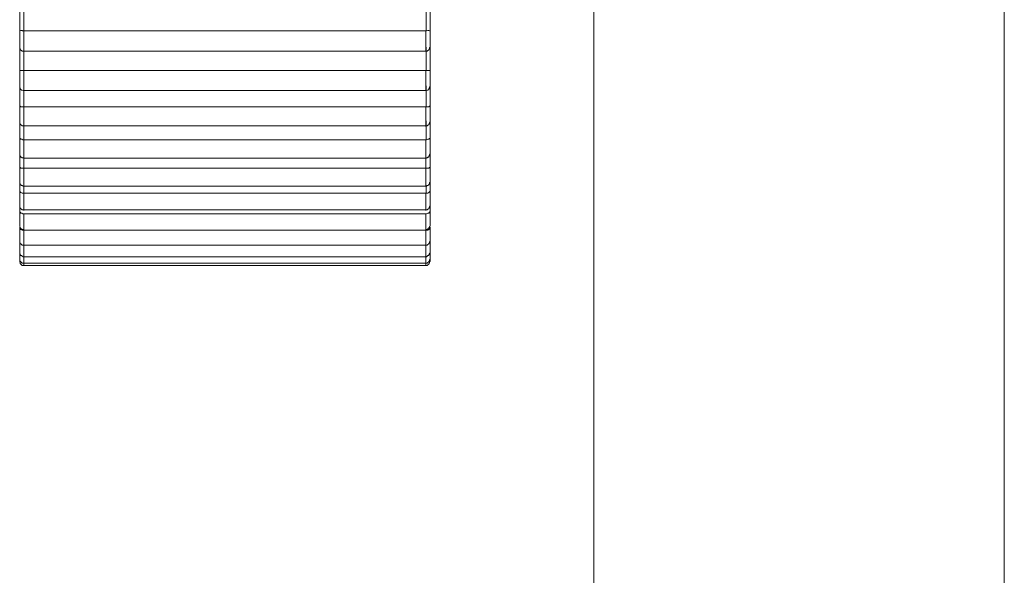
# Model space of a CAD drawing. Units: inches. Extents: x 0 to 16.5, y 0 to 11.7.
# Drawn here: x 9.4 to 9.4, y 8.8 to 8.8 of the extents above; entities that cross this region are included whole.
import ezdxf

# ---------------------------------------------------------------- set-up
doc = ezdxf.new("R2010")
doc.units = ezdxf.units.IN
doc.header["$MEASUREMENT"] = 0
doc.layers.add('Calque 1', color=7, linetype='Continuous')

msp = doc.modelspace()

# ---------------------------------------------------------------- linework, layer by layer
at = {"layer": 'Calque 1', "lineweight": 0}
for points in [[(9.388378, 8.847859), (9.388378, 5.304553)], [(9.378531, 5.448247), (9.378531, 8.826206)], [(9.388378, 5.448247), (9.388378, 8.826206)], [(9.364753, 8.784289), (9.364753, 8.784373), (9.364753, 8.784469), (9.364753, 8.784567), (9.364753, 8.784664), (9.364753, 8.784761), (9.364753, 8.784858), (9.364753, 8.784956), (9.364753, 8.785053)], [(9.364855, 8.784902), (9.364855, 8.784819), (9.364855, 8.784749), (9.364855, 8.784665), (9.364855, 8.784597), (9.364855, 8.784513), (9.364855, 8.784443), (9.364855, 8.784374), (9.364855, 8.78429)], [(9.374503, 8.784289), (9.374503, 8.784373), (9.374503, 8.784442), (9.374503, 8.784525), (9.374503, 8.784595), (9.374503, 8.784678), (9.374503, 8.784747), (9.374503, 8.78483), (9.374503, 8.7849)], [(9.3746, 8.785053), (9.3746, 8.784956), (9.3746, 8.784858), (9.3746, 8.784761), (9.3746, 8.784664), (9.3746, 8.784567), (9.3746, 8.784469), (9.3746, 8.784373), (9.3746, 8.784289)], [(9.36485, 8.784289), (9.364822, 8.784289), (9.364809, 8.784303), (9.364781, 8.784303), (9.364766, 8.784289), (9.364753, 8.784289)], [(9.364753, 8.783901), (9.364753, 8.783914), (9.364753, 8.783956), (9.364753, 8.784012), (9.364753, 8.784095), (9.364753, 8.784178), (9.364753, 8.784247), (9.364753, 8.784289)], [(9.374503, 8.784289), (9.36485, 8.784289)], [(9.364855, 8.78429), (9.364855, 8.784193), (9.364855, 8.784082), (9.364855, 8.783971), (9.364855, 8.783874), (9.364855, 8.783818), (9.364855, 8.783805)], [(9.374495, 8.783805), (9.374495, 8.783818), (9.374495, 8.783874), (9.374495, 8.783971), (9.374495, 8.784082), (9.374495, 8.784193), (9.374495, 8.78429)], [(9.3746, 8.784289), (9.3746, 8.784289), (9.374586, 8.784289), (9.374572, 8.784303), (9.374545, 8.784303), (9.374517, 8.784289), (9.374503, 8.784289)], [(9.3746, 8.784289), (9.3746, 8.784247), (9.3746, 8.784178), (9.3746, 8.784095), (9.3746, 8.784012), (9.3746, 8.783956), (9.3746, 8.783914), (9.3746, 8.783901)], [(9.364753, 8.783344), (9.364753, 8.783428), (9.364753, 8.783511), (9.364753, 8.783595), (9.364753, 8.783692), (9.364753, 8.783775), (9.364753, 8.783873), (9.364753, 8.783956), (9.364753, 8.784053)], [(9.3746, 8.784053), (9.3746, 8.783956), (9.3746, 8.783873), (9.3746, 8.783775), (9.3746, 8.783692), (9.3746, 8.783595), (9.3746, 8.783511), (9.3746, 8.783428), (9.3746, 8.783344)], [(9.364753, 8.783901), (9.364753, 8.783886), (9.364766, 8.783858), (9.364766, 8.783845), (9.364781, 8.783831), (9.364794, 8.783817), (9.364809, 8.783803), (9.364836, 8.783803), (9.36485, 8.783803)], [(9.36485, 8.783901), (9.36485, 8.783831), (9.36485, 8.783762), (9.36485, 8.783692), (9.36485, 8.783609), (9.36485, 8.783539), (9.36485, 8.78347), (9.36485, 8.783414), (9.36485, 8.783344)], [(9.36485, 8.783803), (9.374503, 8.783803)], [(9.374503, 8.783344), (9.374503, 8.783414), (9.374503, 8.78347), (9.374503, 8.783539), (9.374503, 8.783609), (9.374503, 8.783692), (9.374503, 8.783762), (9.374503, 8.783831), (9.374503, 8.783901)], [(9.374503, 8.783803), (9.374517, 8.783803), (9.37453, 8.783803), (9.374545, 8.783817), (9.374572, 8.783831), (9.374572, 8.783845), (9.374586, 8.783858), (9.374586, 8.783886), (9.3746, 8.783901)], [(9.364753, 8.782955), (9.364753, 8.78297), (9.364753, 8.782998), (9.364753, 8.783067), (9.364753, 8.783136), (9.364753, 8.78322), (9.364753, 8.783289), (9.364753, 8.783344)], [(9.36485, 8.783344), (9.364822, 8.783344), (9.364809, 8.783344), (9.364781, 8.783344), (9.364766, 8.783344), (9.364753, 8.783344)], [(9.374503, 8.783344), (9.36485, 8.783344)], [(9.364855, 8.783346), (9.364855, 8.783235), (9.364855, 8.783124), (9.364855, 8.783013), (9.364855, 8.782929), (9.364855, 8.782874), (9.364855, 8.78286)], [(9.374495, 8.78286), (9.374495, 8.782874), (9.374495, 8.782929), (9.374495, 8.783013), (9.374495, 8.783124), (9.374495, 8.783235), (9.374495, 8.783346)], [(9.3746, 8.783344), (9.3746, 8.783344), (9.374586, 8.783344), (9.374572, 8.783344), (9.374545, 8.783344), (9.374517, 8.783344), (9.374503, 8.783344)], [(9.3746, 8.783344), (9.3746, 8.783289), (9.3746, 8.78322), (9.3746, 8.783136), (9.3746, 8.783067), (9.3746, 8.782998), (9.3746, 8.78297), (9.3746, 8.782955)], [(9.364753, 8.782483), (9.364753, 8.782553), (9.364753, 8.782637), (9.364753, 8.78272), (9.364753, 8.782803), (9.364753, 8.782872), (9.364753, 8.782955), (9.364753, 8.783039), (9.364753, 8.783122)], [(9.3746, 8.783122), (9.3746, 8.783039), (9.3746, 8.782955), (9.3746, 8.782872), (9.3746, 8.782803), (9.3746, 8.78272), (9.3746, 8.782637), (9.3746, 8.782553), (9.3746, 8.782483)], [(9.364753, 8.782955), (9.364753, 8.782942), (9.364766, 8.782928), (9.364766, 8.7829), (9.364781, 8.782887), (9.364794, 8.782872), (9.364809, 8.782872), (9.364836, 8.782859), (9.36485, 8.782859)], [(9.36485, 8.78297), (9.36485, 8.782914), (9.36485, 8.782844), (9.36485, 8.782775), (9.36485, 8.78272), (9.36485, 8.78265), (9.36485, 8.782594), (9.36485, 8.782526), (9.36485, 8.78247)], [(9.36485, 8.782859), (9.374503, 8.782859)], [(9.374503, 8.78247), (9.374503, 8.782526), (9.374503, 8.782594), (9.374503, 8.78265), (9.374503, 8.78272), (9.374503, 8.782775), (9.374503, 8.782844), (9.374503, 8.782914), (9.374503, 8.78297)], [(9.374503, 8.782859), (9.374517, 8.782859), (9.37453, 8.782872), (9.374545, 8.782872), (9.374572, 8.782887), (9.374572, 8.7829), (9.374586, 8.782928), (9.374586, 8.782942), (9.3746, 8.782955)], [(9.364753, 8.782108), (9.364753, 8.782108), (9.364753, 8.782136), (9.364753, 8.782192), (9.364753, 8.782275), (9.364753, 8.782359), (9.364753, 8.782428), (9.364753, 8.782483)], [(9.36485, 8.78247), (9.364822, 8.78247), (9.364809, 8.78247), (9.364781, 8.78247), (9.364766, 8.782483), (9.364753, 8.782483)], [(9.374503, 8.78247), (9.36485, 8.78247)], [(9.364855, 8.782471), (9.364855, 8.78236), (9.364855, 8.782249), (9.364855, 8.782138), (9.364855, 8.782054), (9.364855, 8.782013), (9.364855, 8.781999)], [(9.374495, 8.781999), (9.374495, 8.782013), (9.374495, 8.782054), (9.374495, 8.782138), (9.374495, 8.782249), (9.374495, 8.78236), (9.374495, 8.782471)], [(9.3746, 8.782483), (9.3746, 8.782483), (9.374586, 8.782483), (9.374572, 8.78247), (9.374545, 8.78247), (9.374517, 8.78247), (9.374503, 8.78247)], [(9.3746, 8.782483), (9.3746, 8.782428), (9.3746, 8.782359), (9.3746, 8.782275), (9.3746, 8.782192), (9.3746, 8.782136), (9.3746, 8.782108)], [(9.364753, 8.781706), (9.364753, 8.781775), (9.364753, 8.781845), (9.364753, 8.781914), (9.364753, 8.781984), (9.364753, 8.782067), (9.364753, 8.782136), (9.364753, 8.782206), (9.364753, 8.782289)], [(9.364753, 8.782108), (9.364753, 8.782081), (9.364766, 8.782067), (9.364766, 8.782053), (9.364781, 8.782039), (9.364794, 8.782025), (9.364809, 8.782011), (9.364836, 8.782011), (9.36485, 8.782011)], [(9.36485, 8.782136), (9.36485, 8.782081), (9.36485, 8.782025), (9.36485, 8.781969), (9.36485, 8.7819), (9.36485, 8.781845), (9.36485, 8.781789), (9.36485, 8.781734), (9.36485, 8.781678)], [(9.374503, 8.781678), (9.374503, 8.781734), (9.374503, 8.781789), (9.374503, 8.781845), (9.374503, 8.7819), (9.374503, 8.781969), (9.374503, 8.782025), (9.374503, 8.782081), (9.374503, 8.782136)], [(9.374503, 8.782011), (9.374517, 8.782011), (9.37453, 8.782011), (9.374545, 8.782025), (9.374572, 8.782039), (9.374572, 8.782053), (9.374586, 8.782067), (9.374586, 8.782081), (9.3746, 8.782108)], [(9.3746, 8.782289), (9.3746, 8.782206), (9.3746, 8.782136), (9.3746, 8.782067), (9.3746, 8.781984), (9.3746, 8.781914), (9.3746, 8.781845), (9.3746, 8.781775), (9.3746, 8.781706)], [(9.36485, 8.782011), (9.374503, 8.782011)], [(9.364753, 8.781345), (9.364753, 8.781345), (9.364753, 8.781358), (9.364753, 8.781414), (9.364753, 8.781497), (9.364753, 8.78158), (9.364753, 8.78165), (9.364753, 8.781706)], [(9.36485, 8.781678), (9.364822, 8.781678), (9.364809, 8.781692), (9.364781, 8.781692), (9.364766, 8.781706), (9.364753, 8.781706)], [(9.374503, 8.781678), (9.36485, 8.781678)], [(9.364855, 8.78168), (9.364855, 8.781568), (9.364855, 8.781457), (9.364855, 8.78136), (9.364855, 8.781277), (9.364855, 8.781235)], [(9.374495, 8.781235), (9.374495, 8.781235), (9.374495, 8.781277), (9.374495, 8.78136), (9.374495, 8.781457), (9.374495, 8.781568), (9.374495, 8.78168)], [(9.3746, 8.781706), (9.3746, 8.781706), (9.374586, 8.781706), (9.374572, 8.781692), (9.374545, 8.781692), (9.374517, 8.781678), (9.374503, 8.781678)], [(9.3746, 8.781706), (9.3746, 8.78165), (9.3746, 8.78158), (9.3746, 8.781497), (9.3746, 8.781414), (9.3746, 8.781358), (9.3746, 8.781345)], [(9.36485, 8.781386), (9.36485, 8.781345), (9.36485, 8.781289), (9.36485, 8.781234), (9.36485, 8.781192), (9.36485, 8.781136), (9.36485, 8.781095), (9.36485, 8.781039), (9.36485, 8.780997)], [(9.374495, 8.780985), (9.374495, 8.78104), (9.374495, 8.781082), (9.374495, 8.781138), (9.374495, 8.781179), (9.374495, 8.781235), (9.374495, 8.78129), (9.374495, 8.781332), (9.374495, 8.781388)], [(9.364753, 8.781025), (9.364753, 8.781081), (9.364753, 8.781151), (9.364753, 8.781206), (9.364753, 8.781275), (9.364753, 8.781345)], [(9.364753, 8.781345), (9.364753, 8.781317), (9.364766, 8.781303), (9.364766, 8.781289), (9.364781, 8.781262), (9.364794, 8.781262), (9.364809, 8.781247), (9.364836, 8.781247), (9.36485, 8.781234)], [(9.36485, 8.781234), (9.374503, 8.781234)], [(9.374503, 8.781234), (9.374517, 8.781247), (9.37453, 8.781247), (9.374545, 8.781262), (9.374572, 8.781262), (9.374572, 8.781289), (9.374586, 8.781303), (9.374586, 8.781317), (9.3746, 8.781345)], [(9.3746, 8.781345), (9.3746, 8.781275), (9.3746, 8.781206), (9.3746, 8.781151), (9.3746, 8.781081), (9.3746, 8.781025)], [(9.364753, 8.780664), (9.364753, 8.780664), (9.364753, 8.780678), (9.364753, 8.780733), (9.364753, 8.780803), (9.364753, 8.780886), (9.364753, 8.78097), (9.364753, 8.781025)], [(9.36485, 8.780997), (9.364822, 8.780997), (9.364809, 8.780997), (9.364781, 8.780997), (9.364766, 8.781012), (9.364753, 8.781025)], [(9.374503, 8.780997), (9.36485, 8.780997)], [(9.364855, 8.780985), (9.364855, 8.780874), (9.364855, 8.780763), (9.364855, 8.780666), (9.364855, 8.780596), (9.364855, 8.780568)], [(9.374495, 8.780568), (9.374495, 8.780568), (9.374495, 8.780596), (9.374495, 8.780666), (9.374495, 8.780763), (9.374495, 8.780874), (9.374495, 8.780985)], [(9.3746, 8.781025), (9.3746, 8.781025), (9.374586, 8.781012), (9.374572, 8.780997), (9.374545, 8.780997), (9.374517, 8.780997), (9.374503, 8.780997)], [(9.3746, 8.781025), (9.3746, 8.78097), (9.3746, 8.780886), (9.3746, 8.780803), (9.3746, 8.780733), (9.3746, 8.780678), (9.3746, 8.780664)], [(9.364753, 8.780442), (9.364753, 8.780498), (9.364753, 8.780539), (9.364753, 8.780594), (9.364753, 8.78065), (9.364753, 8.780664)], [(9.364753, 8.780664), (9.364753, 8.78065), (9.364766, 8.780622), (9.364766, 8.780609), (9.364781, 8.780594), (9.364794, 8.780581), (9.364809, 8.780581), (9.364836, 8.780566), (9.36485, 8.780566)], [(9.374503, 8.780566), (9.374517, 8.780566), (9.37453, 8.780581), (9.374545, 8.780581), (9.374572, 8.780594), (9.374572, 8.780609), (9.374586, 8.780622), (9.374586, 8.78065), (9.3746, 8.780664)], [(9.3746, 8.780664), (9.3746, 8.78065), (9.3746, 8.780594), (9.3746, 8.780539), (9.3746, 8.780498), (9.3746, 8.780442)], [(9.364753, 8.780094), (9.364753, 8.780109), (9.364753, 8.78015), (9.364753, 8.78022), (9.364753, 8.780303), (9.364753, 8.780372), (9.364753, 8.780442)], [(9.36485, 8.7804), (9.364822, 8.7804), (9.364809, 8.7804), (9.364781, 8.780414), (9.364766, 8.780428), (9.364753, 8.780442)], [(9.36485, 8.780566), (9.374503, 8.780566)], [(9.364855, 8.780568), (9.364855, 8.780568), (9.364855, 8.780527), (9.364855, 8.780471), (9.364855, 8.780444), (9.364855, 8.780402)], [(9.374503, 8.7804), (9.374503, 8.780442), (9.374503, 8.780483), (9.374503, 8.780525), (9.374503, 8.780566)], [(9.3746, 8.780442), (9.3746, 8.780442), (9.374586, 8.780428), (9.374572, 8.780414), (9.374545, 8.7804), (9.374517, 8.7804), (9.374503, 8.7804)], [(9.3746, 8.780442), (9.3746, 8.780372), (9.3746, 8.780303), (9.3746, 8.78022), (9.3746, 8.78015), (9.3746, 8.780109), (9.3746, 8.780094)], [(9.374503, 8.7804), (9.36485, 8.7804)], [(9.364855, 8.780402), (9.364855, 8.780277), (9.364855, 8.780166), (9.364855, 8.780068), (9.364855, 8.780013), (9.364855, 8.779985)], [(9.374495, 8.779985), (9.374495, 8.780013), (9.374495, 8.780068), (9.374495, 8.780166), (9.374495, 8.780277), (9.374495, 8.780402)], [(9.364753, 8.779956), (9.364753, 8.779998), (9.364753, 8.780039), (9.364753, 8.780081), (9.364753, 8.780094)], [(9.364753, 8.780094), (9.364753, 8.780067), (9.364766, 8.780053), (9.364766, 8.780039), (9.364781, 8.780025), (9.364794, 8.780011), (9.364809, 8.779998), (9.364836, 8.779998), (9.36485, 8.779998)], [(9.364753, 8.779609), (9.364753, 8.779622), (9.364753, 8.779664), (9.364753, 8.779733), (9.364753, 8.779803), (9.364753, 8.779887), (9.364753, 8.779956)], [(9.36485, 8.7799), (9.364822, 8.7799), (9.364809, 8.779914), (9.364781, 8.779914), (9.364766, 8.779942), (9.364753, 8.779956)], [(9.36485, 8.779998), (9.374503, 8.779998)], [(9.374503, 8.779998), (9.374517, 8.779998), (9.37453, 8.779998), (9.374545, 8.780011), (9.374572, 8.780025), (9.374572, 8.780039), (9.374586, 8.780053), (9.374586, 8.780067), (9.3746, 8.780094)], [(9.3746, 8.779956), (9.3746, 8.779956), (9.374586, 8.779942), (9.374572, 8.779914), (9.374545, 8.779914), (9.374517, 8.7799), (9.374503, 8.7799)], [(9.3746, 8.780094), (9.3746, 8.780081), (9.3746, 8.780039), (9.3746, 8.779998), (9.3746, 8.779956)], [(9.3746, 8.779956), (9.3746, 8.779887), (9.3746, 8.779803), (9.3746, 8.779733), (9.3746, 8.779664), (9.3746, 8.779622), (9.3746, 8.779609)], [(9.374503, 8.7799), (9.36485, 8.7799)], [(9.364855, 8.779902), (9.364855, 8.779791), (9.364855, 8.77968), (9.364855, 8.779582), (9.364855, 8.779526), (9.364855, 8.779513)], [(9.374495, 8.779513), (9.374495, 8.779526), (9.374495, 8.779582), (9.374495, 8.77968), (9.374495, 8.779791), (9.374495, 8.779902)], [(9.364753, 8.779609), (9.364753, 8.779595), (9.364766, 8.779581), (9.364766, 8.779567), (9.364781, 8.779539), (9.364794, 8.779539), (9.364809, 8.779526), (9.364836, 8.779526), (9.36485, 8.779511)], [(9.364753, 8.779247), (9.364753, 8.779247), (9.364753, 8.779289), (9.364753, 8.779345), (9.364753, 8.779428), (9.364753, 8.779498), (9.364753, 8.779581)], [(9.36485, 8.779511), (9.364822, 8.779511), (9.364809, 8.779511), (9.364781, 8.779526), (9.364766, 8.779553), (9.364753, 8.779567), (9.364753, 8.779581)], [(9.374503, 8.779511), (9.36485, 8.779511)], [(9.36485, 8.779511), (9.374503, 8.779511)], [(9.364855, 8.779513), (9.364855, 8.779388), (9.364855, 8.779276), (9.364855, 8.779193), (9.364855, 8.779152), (9.364855, 8.779138)], [(9.374495, 8.779138), (9.374495, 8.779152), (9.374495, 8.779193), (9.374495, 8.779276), (9.374495, 8.779388), (9.374495, 8.779513)], [(9.374503, 8.779511), (9.374517, 8.779526), (9.37453, 8.779526), (9.374545, 8.779539), (9.374572, 8.779539), (9.374572, 8.779567), (9.374586, 8.779581), (9.374586, 8.779595), (9.3746, 8.779609)], [(9.3746, 8.779581), (9.3746, 8.779567), (9.374586, 8.779553), (9.374572, 8.779526), (9.374545, 8.779511), (9.374517, 8.779511), (9.374503, 8.779511)], [(9.3746, 8.779581), (9.3746, 8.779498), (9.3746, 8.779428), (9.3746, 8.779345), (9.3746, 8.779289), (9.3746, 8.779247)], [(9.364753, 8.778969), (9.364753, 8.778984), (9.364753, 8.779011), (9.364753, 8.779067), (9.364753, 8.779136), (9.364753, 8.779219), (9.364753, 8.779247)], [(9.364753, 8.779247), (9.364753, 8.779219), (9.364766, 8.779206), (9.364766, 8.779192), (9.364781, 8.779178), (9.364794, 8.779164), (9.364809, 8.77915), (9.364836, 8.77915), (9.36485, 8.77915)], [(9.374503, 8.77915), (9.374517, 8.77915), (9.37453, 8.77915), (9.374545, 8.779164), (9.374572, 8.779178), (9.374572, 8.779192), (9.374586, 8.779206), (9.374586, 8.779219), (9.3746, 8.779247)], [(9.3746, 8.779247), (9.3746, 8.779219), (9.3746, 8.779136), (9.3746, 8.779067), (9.3746, 8.779011), (9.3746, 8.778984), (9.3746, 8.778969)], [(9.36485, 8.77915), (9.374503, 8.77915)], [(9.364855, 8.779138), (9.364855, 8.779096), (9.364855, 8.778999), (9.364855, 8.778915), (9.364855, 8.778874)], [(9.374495, 8.778874), (9.374495, 8.778874), (9.374495, 8.778915), (9.374495, 8.778999), (9.374495, 8.779096), (9.374495, 8.779138)], [(9.364753, 8.778817), (9.364753, 8.778817), (9.364753, 8.778845), (9.364753, 8.778886), (9.364753, 8.778969)], [(9.364753, 8.778969), (9.364753, 8.778956), (9.364766, 8.778942), (9.364766, 8.778914), (9.364781, 8.7789), (9.364794, 8.7789), (9.364809, 8.778886), (9.364836, 8.778873), (9.36485, 8.778873)], [(9.364753, 8.778762), (9.364753, 8.778775), (9.364753, 8.778817)], [(9.364753, 8.778817), (9.364753, 8.778789), (9.364766, 8.778775), (9.364766, 8.778762), (9.364781, 8.778747), (9.364794, 8.778734), (9.364809, 8.778719), (9.364836, 8.778719), (9.36485, 8.778719)], [(9.364753, 8.778762), (9.364753, 8.778747), (9.364766, 8.778719), (9.364766, 8.778706), (9.364781, 8.778692), (9.364794, 8.778678), (9.364809, 8.778664), (9.364836, 8.778664), (9.36485, 8.778664)], [(9.36485, 8.778873), (9.374503, 8.778873)], [(9.364855, 8.778874), (9.364855, 8.778819), (9.364855, 8.778749), (9.364855, 8.778721)], [(9.374495, 8.778721), (9.374495, 8.778721), (9.374495, 8.778749), (9.374495, 8.778819), (9.374495, 8.778874)], [(9.374503, 8.778873), (9.374517, 8.778873), (9.37453, 8.778886), (9.374545, 8.7789), (9.374572, 8.7789), (9.374572, 8.778914), (9.374586, 8.778942), (9.374586, 8.778956), (9.3746, 8.778969)], [(9.374503, 8.778719), (9.374517, 8.778719), (9.37453, 8.778719), (9.374545, 8.778734), (9.374572, 8.778747), (9.374572, 8.778762), (9.374586, 8.778775), (9.374586, 8.778789), (9.3746, 8.778817)], [(9.374503, 8.778664), (9.374517, 8.778664), (9.37453, 8.778664), (9.374545, 8.778678), (9.374572, 8.778692), (9.374572, 8.778706), (9.374586, 8.778719), (9.374586, 8.778747), (9.3746, 8.778762)], [(9.3746, 8.778969), (9.3746, 8.778969), (9.3746, 8.778886), (9.3746, 8.778845), (9.3746, 8.778817)], [(9.3746, 8.778817), (9.3746, 8.778775), (9.3746, 8.778762)], [(9.36485, 8.778719), (9.374503, 8.778719)], [(9.36485, 8.778664), (9.374503, 8.778664)], [(9.364855, 8.778721), (9.364855, 8.778679), (9.364855, 8.778666)], [(9.374495, 8.778666), (9.374495, 8.778679), (9.374495, 8.778721)]]:
    msp.add_lwpolyline(points, dxfattribs=at)

doc.saveas('drawing.dxf')
